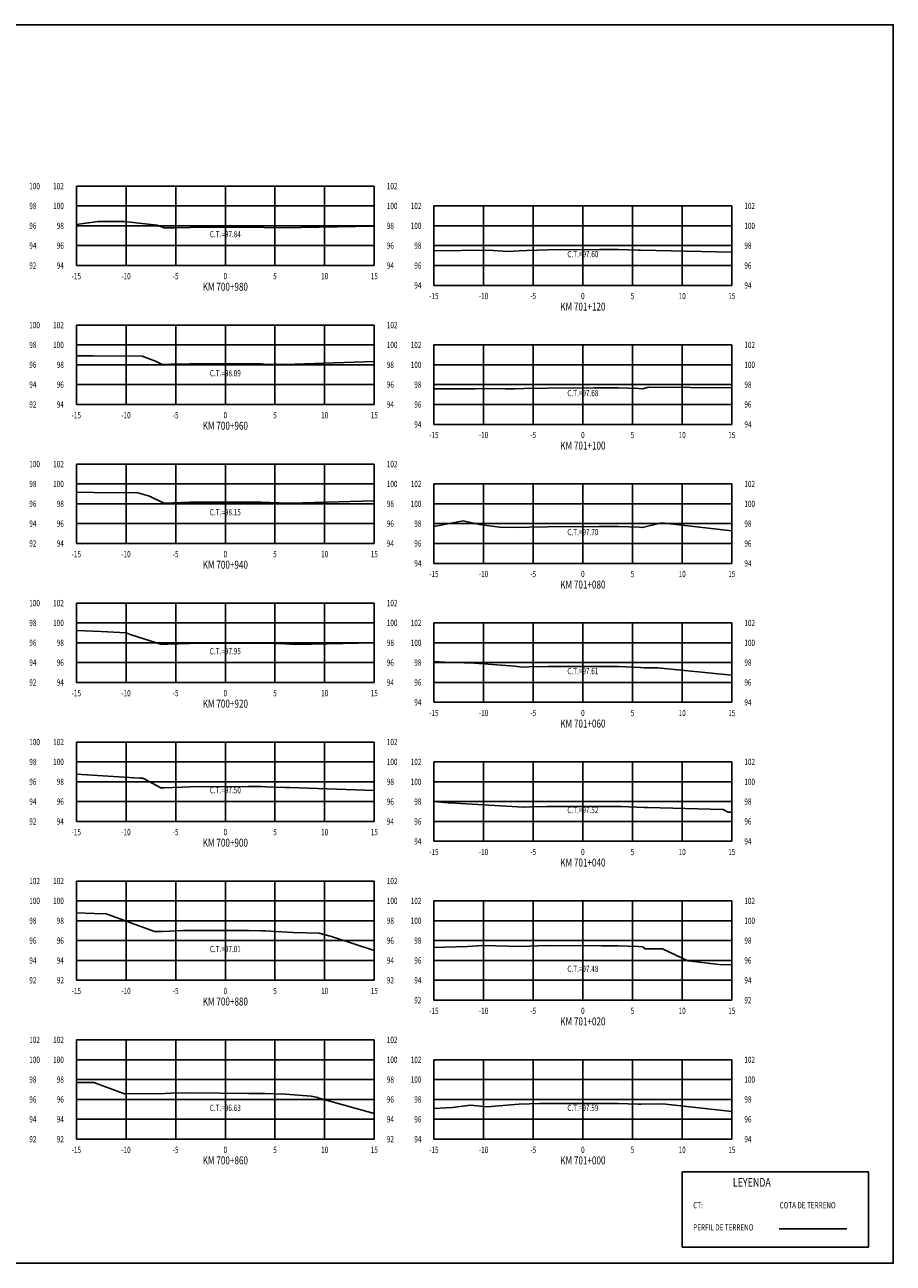
# Model space of a CAD drawing. Units: metres. Extents: x 0 to 199, y 0 to 125.
# Drawn here: x 112 to 199, y 0 to 125 of the extents above; entities that cross this region are included whole.
import ezdxf
from ezdxf.enums import TextEntityAlignment as Align

# ---------------------------------------------------------------- set-up
doc = ezdxf.new("R2010")
doc.units = ezdxf.units.M
doc.header["$LTSCALE"] = 6.35
doc.linetypes.add('HIDDEN', pattern=[0.375, 0.25, -0.125])
for name, color, linetype in [('C-SECT-ATXT', 7, 'Continuous'), ('C-SECT-CENTER', 7, 'Continuous'), ('C-SECT-EG', 7, 'HIDDEN'), ('C-SECT-GRID', 7, 'Continuous'), ('C-SECT-STA', 7, 'Continuous'), ('C-SECT-TXT', 7, 'Continuous'), ('C-SECT-TXT-EG', 7, 'Continuous'), ('S-DIM', 40, 'Continuous'), ('Sec Marco', 7, 'Continuous'), ('Section', 7, 'Continuous'), ('X-STIT', 4, 'Continuous'), ('X-TEXT', 7, 'Continuous')]:
    doc.layers.add(name, color=color, linetype=linetype)
doc.styles.add('ROMANS', font='ROMANS', dxfattribs={"width": 0.75})
doc.styles.get("Standard").update_dxf_attribs({"font": 'ARIAL.TTF'})

msp = doc.modelspace()

# ---------------------------------------------------------------- linework, layer by layer
at = {"layer": 'C-SECT-CENTER', "color": 122, "linetype": 'Continuous', "flags": 128}
for points in [[(131.75, 100.5), (131.75, 108.5)], [(167.75, 98.5), (167.75, 106.5)], [(131.75, 86.5), (131.75, 94.5)], [(167.75, 84.5), (167.75, 92.5)], [(131.75, 72.5), (131.75, 80.5)], [(167.75, 70.5), (167.75, 78.5)], [(131.75, 58.5), (131.75, 66.5)], [(167.75, 56.5), (167.75, 64.5)], [(131.75, 44.5), (131.75, 52.5)], [(167.75, 42.5), (167.75, 50.5)], [(131.75, 28.5), (131.75, 38.5)], [(167.75, 26.5), (167.75, 36.5)], [(131.75, 12.5), (131.75, 22.5)], [(167.75, 12.5), (167.75, 20.5)]]:
    msp.add_lwpolyline(points, dxfattribs=at)
at = {"layer": 'C-SECT-EG', "color": 32, "linetype": 'Continuous', "flags": 128}
for points in [[(116.75, 104.64), (118.91, 104.94), (121.56, 104.93), (124.9, 104.57), (125.59, 104.3), (126.6, 104.31), (128.22, 104.33), (134.14, 104.35), (135.34, 104.35), (135.66, 104.34), (137.56, 104.28), (139.34, 104.34), (146.75, 104.45)], [(152.75, 101.97), (158.23, 102.03), (160.2, 101.9), (161.35, 101.98), (162.1, 102.01), (164.2, 102.09), (169.43, 102.11), (171.29, 102.12), (173.32, 102.05), (173.57, 102.04), (182.75, 101.84)], [(116.75, 91.39), (118.44, 91.39), (123.39, 91.38), (124.72, 90.86), (125.4, 90.53), (126.23, 90.56), (128.18, 90.58), (134.07, 90.59), (135.36, 90.59), (135.67, 90.57), (137.74, 90.52), (146.75, 90.84)], [(152.75, 88.1), (152.85, 88.08), (156.91, 88.07), (158.62, 88.1), (159.97, 88.09), (160.89, 88.07), (161.82, 88.1), (164.2, 88.16), (168.84, 88.18), (171.31, 88.19), (173.37, 88.1), (173.77, 88.09), (174.38, 88.25), (182.75, 88.17)], [(116.75, 77.68), (118.51, 77.64), (122.95, 77.61), (124.11, 77.25), (125.55, 76.55), (126.45, 76.58), (128.16, 76.65), (134.13, 76.66), (135.33, 76.65), (137.17, 76.58), (137.53, 76.57), (139.53, 76.61), (146.75, 76.79)], [(152.75, 74.22), (155.7, 74.77), (157.35, 74.4), (159.36, 74.16), (161.26, 74.12), (162.33, 74.15), (164.22, 74.18), (169.4, 74.21), (171.29, 74.21), (173.45, 74.13), (173.76, 74.11), (175.66, 74.57), (182.75, 73.79)], [(116.75, 63.74), (119.24, 63.64), (121.76, 63.49), (122.27, 63.29), (125.36, 62.34), (125.95, 62.36), (128.15, 62.43), (134.69, 62.47), (135.32, 62.47), (135.5, 62.46), (137.74, 62.38), (138.81, 62.34), (146.75, 62.48)], [(152.75, 60.62), (153.85, 60.53), (156.83, 60.46), (160.9, 60.14), (161.63, 60.05), (162.31, 60.06), (164.27, 60.11), (168.32, 60.11), (171.34, 60.11), (173.54, 60.01), (173.93, 59.99), (175.26, 59.96), (182.75, 59.25)], [(116.75, 49.27), (123.13, 48.86), (123.44, 48.85), (123.58, 48.78), (125.27, 47.88), (125.57, 47.88), (127.42, 47.95), (128.16, 47.98), (134.04, 48.01), (135.35, 48.01), (135.8, 47.99), (137.75, 47.93), (138.26, 47.92), (146.75, 47.62)], [(152.75, 46.5), (154.2, 46.39), (154.29, 46.38), (161.77, 45.95), (161.8, 45.94), (162.57, 45.97), (164.14, 46.02), (164.17, 46.02), (170.44, 46.01), (171.32, 46.01), (171.61, 46), (173.94, 45.9), (174.25, 45.9), (181.89, 45.69), (182.38, 45.45), (182.75, 45.45)], [(116.75, 35.29), (118.53, 35.23), (119.74, 35.19), (119.76, 35.18), (124.61, 33.4), (125.46, 33.41), (127.54, 33.5), (128.24, 33.52), (134.08, 33.5), (135.36, 33.49), (135.77, 33.47), (138.02, 33.36), (138.57, 33.32), (141.18, 33.26), (142.44, 32.92), (146.75, 31.49)], [(152.75, 31.8), (156.15, 31.89), (157.63, 32.02), (161.53, 31.91), (163.23, 31.96), (164.22, 32), (169.67, 31.97), (171.28, 31.97), (173.36, 31.89), (173.81, 31.88), (173.98, 31.68), (175.78, 31.67), (178.32, 30.45), (181.49, 30.09), (182.75, 30.06)], [(116.75, 18.2), (117.9, 18.21), (118.51, 18.21), (121.6, 17.06), (125.65, 17.09), (126.3, 17.12), (128.3, 17.17), (134.12, 17.11), (135.35, 17.11), (135.72, 17.1), (137.82, 17.02), (140.38, 16.83), (141.05, 16.71), (141.06, 16.65), (146.75, 15.09)], [(152.75, 15.58), (154.61, 15.67), (156.42, 15.92), (158.1, 15.74), (161.31, 16.02), (163.38, 16.09), (164.19, 16.1), (170.01, 16.09), (171.3, 16.09), (173.32, 16.03), (173.63, 16.02), (175.8, 16.05), (182.75, 15.3)], [(187.52, 3.46), (194.32, 3.46)]]:
    msp.add_lwpolyline(points, dxfattribs=at)
at = {"layer": 'C-SECT-GRID', "color": 8, "flags": 128}
for points in [[(116.75, 108.5), (146.75, 108.5)], [(116.75, 100.5), (116.75, 108.5)], [(121.75, 100.5), (121.75, 108.5)], [(126.75, 100.5), (126.75, 108.5)], [(131.75, 100.5), (131.75, 108.5)], [(136.75, 100.5), (136.75, 108.5)], [(141.75, 100.5), (141.75, 108.5)], [(146.75, 100.5), (146.75, 108.5)], [(116.75, 106.5), (146.75, 106.5)], [(152.75, 106.5), (182.75, 106.5)], [(152.75, 98.5), (152.75, 106.5)], [(157.75, 98.5), (157.75, 106.5)], [(162.75, 98.5), (162.75, 106.5)], [(167.75, 98.5), (167.75, 106.5)], [(172.75, 98.5), (172.75, 106.5)], [(177.75, 98.5), (177.75, 106.5)], [(182.75, 98.5), (182.75, 106.5)], [(116.75, 104.5), (146.75, 104.5)], [(152.75, 104.5), (182.75, 104.5)], [(116.75, 102.5), (146.75, 102.5)], [(152.75, 102.5), (182.75, 102.5)], [(116.75, 100.5), (146.75, 100.5)], [(152.75, 100.5), (182.75, 100.5)], [(152.75, 98.5), (182.75, 98.5)], [(116.75, 94.5), (146.75, 94.5)], [(116.75, 86.5), (116.75, 94.5)], [(121.75, 86.5), (121.75, 94.5)], [(126.75, 86.5), (126.75, 94.5)], [(131.75, 86.5), (131.75, 94.5)], [(136.75, 86.5), (136.75, 94.5)], [(141.75, 86.5), (141.75, 94.5)], [(146.75, 86.5), (146.75, 94.5)], [(116.75, 92.5), (146.75, 92.5)], [(152.75, 92.5), (182.75, 92.5)], [(152.75, 84.5), (152.75, 92.5)], [(157.75, 84.5), (157.75, 92.5)], [(162.75, 84.5), (162.75, 92.5)], [(167.75, 84.5), (167.75, 92.5)], [(172.75, 84.5), (172.75, 92.5)], [(177.75, 84.5), (177.75, 92.5)], [(182.75, 84.5), (182.75, 92.5)], [(116.75, 90.5), (146.75, 90.5)], [(152.75, 90.5), (182.75, 90.5)], [(116.75, 88.5), (146.75, 88.5)], [(152.75, 88.5), (182.75, 88.5)], [(116.75, 86.5), (146.75, 86.5)], [(152.75, 86.5), (182.75, 86.5)], [(152.75, 84.5), (182.75, 84.5)], [(116.75, 80.5), (146.75, 80.5)], [(116.75, 72.5), (116.75, 80.5)], [(121.75, 72.5), (121.75, 80.5)], [(126.75, 72.5), (126.75, 80.5)], [(131.75, 72.5), (131.75, 80.5)], [(136.75, 72.5), (136.75, 80.5)], [(141.75, 72.5), (141.75, 80.5)], [(146.75, 72.5), (146.75, 80.5)], [(116.75, 78.5), (146.75, 78.5)], [(152.75, 78.5), (182.75, 78.5)], [(152.75, 70.5), (152.75, 78.5)], [(157.75, 70.5), (157.75, 78.5)], [(162.75, 70.5), (162.75, 78.5)], [(167.75, 70.5), (167.75, 78.5)], [(172.75, 70.5), (172.75, 78.5)], [(177.75, 70.5), (177.75, 78.5)], [(182.75, 70.5), (182.75, 78.5)], [(116.75, 76.5), (146.75, 76.5)], [(152.75, 76.5), (182.75, 76.5)], [(116.75, 74.5), (146.75, 74.5)], [(152.75, 74.5), (182.75, 74.5)], [(116.75, 72.5), (146.75, 72.5)], [(152.75, 72.5), (182.75, 72.5)], [(152.75, 70.5), (182.75, 70.5)], [(116.75, 66.5), (146.75, 66.5)], [(116.75, 58.5), (116.75, 66.5)], [(121.75, 58.5), (121.75, 66.5)], [(126.75, 58.5), (126.75, 66.5)], [(131.75, 58.5), (131.75, 66.5)], [(136.75, 58.5), (136.75, 66.5)], [(141.75, 58.5), (141.75, 66.5)], [(146.75, 58.5), (146.75, 66.5)], [(116.75, 64.5), (146.75, 64.5)], [(152.75, 64.5), (182.75, 64.5)], [(152.75, 56.5), (152.75, 64.5)], [(157.75, 56.5), (157.75, 64.5)], [(162.75, 56.5), (162.75, 64.5)], [(167.75, 56.5), (167.75, 64.5)], [(172.75, 56.5), (172.75, 64.5)], [(177.75, 56.5), (177.75, 64.5)], [(182.75, 56.5), (182.75, 64.5)], [(116.75, 62.5), (146.75, 62.5)], [(152.75, 62.5), (182.75, 62.5)], [(116.75, 60.5), (146.75, 60.5)], [(152.75, 60.5), (182.75, 60.5)], [(116.75, 58.5), (146.75, 58.5)], [(152.75, 58.5), (182.75, 58.5)], [(152.75, 56.5), (182.75, 56.5)], [(116.75, 52.5), (146.75, 52.5)], [(116.75, 44.5), (116.75, 52.5)], [(121.75, 44.5), (121.75, 52.5)], [(126.75, 44.5), (126.75, 52.5)], [(131.75, 44.5), (131.75, 52.5)], [(136.75, 44.5), (136.75, 52.5)], [(141.75, 44.5), (141.75, 52.5)], [(146.75, 44.5), (146.75, 52.5)], [(116.75, 50.5), (146.75, 50.5)], [(152.75, 50.5), (182.75, 50.5)], [(152.75, 42.5), (152.75, 50.5)], [(157.75, 42.5), (157.75, 50.5)], [(162.75, 42.5), (162.75, 50.5)], [(167.75, 42.5), (167.75, 50.5)], [(172.75, 42.5), (172.75, 50.5)], [(177.75, 42.5), (177.75, 50.5)], [(182.75, 42.5), (182.75, 50.5)], [(116.75, 48.5), (146.75, 48.5)], [(152.75, 48.5), (182.75, 48.5)], [(116.75, 46.5), (146.75, 46.5)], [(152.75, 46.5), (182.75, 46.5)], [(116.75, 44.5), (146.75, 44.5)], [(152.75, 44.5), (182.75, 44.5)], [(152.75, 42.5), (182.75, 42.5)], [(116.75, 38.5), (146.75, 38.5)], [(116.75, 28.5), (116.75, 38.5)], [(121.75, 28.5), (121.75, 38.5)], [(126.75, 28.5), (126.75, 38.5)], [(131.75, 28.5), (131.75, 38.5)], [(136.75, 28.5), (136.75, 38.5)], [(141.75, 28.5), (141.75, 38.5)], [(146.75, 28.5), (146.75, 38.5)], [(116.75, 36.5), (146.75, 36.5)], [(152.75, 36.5), (182.75, 36.5)], [(152.75, 26.5), (152.75, 36.5)], [(157.75, 26.5), (157.75, 36.5)], [(162.75, 26.5), (162.75, 36.5)], [(167.75, 26.5), (167.75, 36.5)], [(172.75, 26.5), (172.75, 36.5)], [(177.75, 26.5), (177.75, 36.5)], [(182.75, 26.5), (182.75, 36.5)], [(116.75, 34.5), (146.75, 34.5)], [(152.75, 34.5), (182.75, 34.5)], [(116.75, 32.5), (146.75, 32.5)], [(152.75, 32.5), (182.75, 32.5)], [(116.75, 30.5), (146.75, 30.5)], [(152.75, 30.5), (182.75, 30.5)], [(116.75, 28.5), (146.75, 28.5)], [(152.75, 28.5), (182.75, 28.5)], [(152.75, 26.5), (182.75, 26.5)], [(116.75, 22.5), (146.75, 22.5)], [(116.75, 12.5), (116.75, 22.5)], [(121.75, 12.5), (121.75, 22.5)], [(126.75, 12.5), (126.75, 22.5)], [(131.75, 12.5), (131.75, 22.5)], [(136.75, 12.5), (136.75, 22.5)], [(141.75, 12.5), (141.75, 22.5)], [(146.75, 12.5), (146.75, 22.5)], [(116.75, 20.5), (146.75, 20.5)], [(152.75, 20.5), (182.75, 20.5)], [(152.75, 12.5), (152.75, 20.5)], [(157.75, 12.5), (157.75, 20.5)], [(162.75, 12.5), (162.75, 20.5)], [(167.75, 12.5), (167.75, 20.5)], [(172.75, 12.5), (172.75, 20.5)], [(177.75, 12.5), (177.75, 20.5)], [(182.75, 12.5), (182.75, 20.5)], [(116.75, 18.5), (146.75, 18.5)], [(152.75, 18.5), (182.75, 18.5)], [(116.75, 16.5), (146.75, 16.5)], [(152.75, 16.5), (182.75, 16.5)], [(116.75, 14.5), (146.75, 14.5)], [(152.75, 14.5), (182.75, 14.5)], [(116.75, 12.5), (146.75, 12.5)], [(152.75, 12.5), (182.75, 12.5)]]:
    msp.add_lwpolyline(points, dxfattribs=at)
at = {"layer": 'S-DIM'}
msp.add_lwpolyline([(177.75, 9.21), (196.51, 9.21), (196.51, 1.63), (177.75, 1.63)], close=True, dxfattribs=at)
at = {"layer": 'Sec Marco', "color": 8, "linetype": 'Continuous', "flags": 128}
msp.add_lwpolyline([(0, 0), (199, 0), (199, 124.75), (0, 124.75), (0, 0)], dxfattribs=at)

# ---------------------------------------------------------------- texts
at = {"layer": 'C-SECT-ATXT', "style": 'ROMANS', "width": 0.75}
for s, p in [('102', (115.49, 108.5)), ('100', (115.49, 106.5)), ('102', (151.49, 106.5)), ('98', (115.49, 104.5)), ('100', (151.49, 104.5)), ('96', (115.49, 102.5)), ('98', (151.49, 102.5)), ('94', (115.49, 100.5)), ('96', (151.49, 100.5)), ('94', (151.49, 98.5)), ('102', (115.49, 94.5)), ('100', (115.49, 92.5)), ('102', (151.49, 92.5)), ('98', (115.49, 90.5)), ('100', (151.49, 90.5)), ('96', (115.49, 88.5)), ('98', (151.49, 88.5)), ('94', (115.49, 86.5)), ('96', (151.49, 86.5)), ('94', (151.49, 84.5)), ('102', (115.49, 80.5)), ('100', (115.49, 78.5)), ('102', (151.49, 78.5)), ('98', (115.49, 76.5)), ('100', (151.49, 76.5)), ('96', (115.49, 74.5)), ('98', (151.49, 74.5)), ('94', (115.49, 72.5)), ('96', (151.49, 72.5)), ('94', (151.49, 70.5)), ('102', (115.49, 66.5)), ('100', (115.49, 64.5)), ('102', (151.49, 64.5)), ('98', (115.49, 62.5)), ('100', (151.49, 62.5)), ('96', (115.49, 60.5)), ('98', (151.49, 60.5)), ('94', (115.49, 58.5)), ('96', (151.49, 58.5)), ('94', (151.49, 56.5)), ('102', (115.49, 52.5)), ('100', (115.49, 50.5)), ('102', (151.49, 50.5)), ('98', (115.49, 48.5)), ('100', (151.49, 48.5)), ('96', (115.49, 46.5)), ('98', (151.49, 46.5)), ('94', (115.49, 44.5)), ('96', (151.49, 44.5)), ('94', (151.49, 42.5)), ('102', (115.49, 38.5)), ('100', (115.49, 36.5)), ('102', (151.49, 36.5)), ('98', (115.49, 34.5)), ('100', (151.49, 34.5)), ('96', (115.49, 32.5)), ('98', (151.49, 32.5)), ('94', (115.49, 30.5)), ('96', (151.49, 30.5)), ('92', (115.49, 28.5)), ('94', (151.49, 28.5)), ('92', (151.49, 26.5)), ('102', (115.49, 22.5)), ('100', (115.49, 20.5)), ('102', (151.49, 20.5)), ('98', (115.49, 18.5)), ('100', (151.49, 18.5)), ('96', (115.49, 16.5)), ('98', (151.49, 16.5)), ('94', (115.49, 14.5)), ('96', (151.49, 14.5)), ('92', (115.49, 12.5)), ('94', (151.49, 12.5))]:
    msp.add_text(s, height=0.63, dxfattribs=at).set_placement(p, align=Align.MIDDLE_RIGHT)
at = {"layer": 'C-SECT-STA', "color": 3, "style": 'ROMANS', "width": 0.75}
for s, p in [('KM 700+980', (131.75, 97.96)), ('KM 701+120', (167.75, 95.96)), ('KM 700+960', (131.75, 83.96)), ('KM 701+100', (167.75, 81.96)), ('KM 700+940', (131.75, 69.96)), ('KM 701+080', (167.75, 67.96)), ('KM 700+920', (131.75, 55.96)), ('KM 701+060', (167.75, 53.96)), ('KM 700+900', (131.75, 41.96)), ('KM 701+040', (167.75, 39.96)), ('KM 700+880', (131.75, 25.96)), ('KM 701+020', (167.75, 23.96)), ('KM 700+860', (131.75, 9.96)), ('KM 701+000', (167.75, 9.96))]:
    msp.add_text(s, height=0.8, dxfattribs=at).set_placement(p, align=Align.CENTER)
at = {"layer": 'C-SECT-TXT', "style": 'ROMANS', "width": 0.75}
for s, p in [('100', (112.01, 108.5)), ('102', (148.01, 108.5)), ('98', (112.01, 106.5)), ('100', (148.01, 106.5)), ('102', (184.01, 106.5)), ('96', (112.01, 104.5)), ('98', (148.01, 104.5)), ('100', (184.01, 104.5)), ('94', (112.01, 102.5)), ('96', (148.01, 102.5)), ('98', (184.01, 102.5)), ('92', (112.01, 100.5)), ('94', (148.01, 100.5)), ('96', (184.01, 100.5)), ('94', (184.01, 98.5)), ('100', (112.01, 94.5)), ('102', (148.01, 94.5)), ('98', (112.01, 92.5)), ('100', (148.01, 92.5)), ('102', (184.01, 92.5)), ('96', (112.01, 90.5)), ('98', (148.01, 90.5)), ('100', (184.01, 90.5)), ('94', (112.01, 88.5)), ('96', (148.01, 88.5)), ('98', (184.01, 88.5)), ('92', (112.01, 86.5)), ('94', (148.01, 86.5)), ('96', (184.01, 86.5)), ('94', (184.01, 84.5)), ('100', (112.01, 80.5)), ('102', (148.01, 80.5)), ('98', (112.01, 78.5)), ('100', (148.01, 78.5)), ('102', (184.01, 78.5)), ('96', (112.01, 76.5)), ('98', (148.01, 76.5)), ('100', (184.01, 76.5)), ('94', (112.01, 74.5)), ('96', (148.01, 74.5)), ('98', (184.01, 74.5)), ('92', (112.01, 72.5)), ('94', (148.01, 72.5)), ('96', (184.01, 72.5)), ('94', (184.01, 70.5)), ('100', (112.01, 66.5)), ('102', (148.01, 66.5)), ('98', (112.01, 64.5)), ('100', (148.01, 64.5)), ('102', (184.01, 64.5)), ('96', (112.01, 62.5)), ('98', (148.01, 62.5)), ('100', (184.01, 62.5)), ('94', (112.01, 60.5)), ('96', (148.01, 60.5)), ('98', (184.01, 60.5)), ('92', (112.01, 58.5)), ('94', (148.01, 58.5)), ('96', (184.01, 58.5)), ('94', (184.01, 56.5)), ('100', (112.01, 52.5)), ('102', (148.01, 52.5)), ('98', (112.01, 50.5)), ('100', (148.01, 50.5)), ('102', (184.01, 50.5)), ('96', (112.01, 48.5)), ('98', (148.01, 48.5)), ('100', (184.01, 48.5)), ('94', (112.01, 46.5)), ('96', (148.01, 46.5)), ('98', (184.01, 46.5)), ('92', (112.01, 44.5)), ('94', (148.01, 44.5)), ('96', (184.01, 44.5)), ('94', (184.01, 42.5)), ('102', (112.01, 38.5)), ('102', (148.01, 38.5)), ('100', (112.01, 36.5)), ('100', (148.01, 36.5)), ('102', (184.01, 36.5)), ('98', (112.01, 34.5)), ('98', (148.01, 34.5)), ('100', (184.01, 34.5)), ('96', (112.01, 32.5)), ('96', (148.01, 32.5)), ('98', (184.01, 32.5)), ('94', (112.01, 30.5)), ('94', (148.01, 30.5)), ('96', (184.01, 30.5)), ('92', (112.01, 28.5)), ('92', (148.01, 28.5)), ('94', (184.01, 28.5)), ('92', (184.01, 26.5)), ('102', (112.01, 22.5)), ('102', (148.01, 22.5)), ('100', (112.01, 20.5)), ('100', (148.01, 20.5)), ('102', (184.01, 20.5)), ('98', (112.01, 18.5)), ('98', (148.01, 18.5)), ('100', (184.01, 18.5)), ('96', (112.01, 16.5)), ('96', (148.01, 16.5)), ('98', (184.01, 16.5)), ('94', (112.01, 14.5)), ('94', (148.01, 14.5)), ('96', (184.01, 14.5)), ('92', (112.01, 12.5)), ('92', (148.01, 12.5)), ('94', (184.01, 12.5))]:
    msp.add_text(s, height=0.63, dxfattribs=at).set_placement(p, align=Align.MIDDLE_LEFT)
for s, p in [('-15', (116.75, 99.74)), ('-10', (121.75, 99.74)), ('-5', (126.75, 99.74)), ('0', (131.75, 99.74)), ('5', (136.75, 99.74)), ('10', (141.75, 99.74)), ('15', (146.75, 99.74)), ('-15', (152.75, 97.74)), ('-10', (157.75, 97.74)), ('-5', (162.75, 97.74)), ('0', (167.75, 97.74)), ('5', (172.75, 97.74)), ('10', (177.75, 97.74)), ('15', (182.75, 97.74)), ('-15', (116.75, 85.74)), ('-10', (121.75, 85.74)), ('-5', (126.75, 85.74)), ('0', (131.75, 85.74)), ('5', (136.75, 85.74)), ('10', (141.75, 85.74)), ('15', (146.75, 85.74)), ('-15', (152.75, 83.74)), ('-10', (157.75, 83.74)), ('-5', (162.75, 83.74)), ('0', (167.75, 83.74)), ('5', (172.75, 83.74)), ('10', (177.75, 83.74)), ('15', (182.75, 83.74)), ('-15', (116.75, 71.74)), ('-10', (121.75, 71.74)), ('-5', (126.75, 71.74)), ('0', (131.75, 71.74)), ('5', (136.75, 71.74)), ('10', (141.75, 71.74)), ('15', (146.75, 71.74)), ('-15', (152.75, 69.74)), ('-10', (157.75, 69.74)), ('-5', (162.75, 69.74)), ('0', (167.75, 69.74)), ('5', (172.75, 69.74)), ('10', (177.75, 69.74)), ('15', (182.75, 69.74)), ('-15', (116.75, 57.74)), ('-10', (121.75, 57.74)), ('-5', (126.75, 57.74)), ('0', (131.75, 57.74)), ('5', (136.75, 57.74)), ('10', (141.75, 57.74)), ('15', (146.75, 57.74)), ('-15', (152.75, 55.74)), ('-10', (157.75, 55.74)), ('-5', (162.75, 55.74)), ('0', (167.75, 55.74)), ('5', (172.75, 55.74)), ('10', (177.75, 55.74)), ('15', (182.75, 55.74)), ('-15', (116.75, 43.74)), ('-10', (121.75, 43.74)), ('-5', (126.75, 43.74)), ('0', (131.75, 43.74)), ('5', (136.75, 43.74)), ('10', (141.75, 43.74)), ('15', (146.75, 43.74)), ('-15', (152.75, 41.74)), ('-10', (157.75, 41.74)), ('-5', (162.75, 41.74)), ('0', (167.75, 41.74)), ('5', (172.75, 41.74)), ('10', (177.75, 41.74)), ('15', (182.75, 41.74)), ('-15', (116.75, 27.74)), ('-10', (121.75, 27.74)), ('-5', (126.75, 27.74)), ('0', (131.75, 27.74)), ('5', (136.75, 27.74)), ('10', (141.75, 27.74)), ('15', (146.75, 27.74)), ('-15', (152.75, 25.74)), ('-10', (157.75, 25.74)), ('-5', (162.75, 25.74)), ('0', (167.75, 25.74)), ('5', (172.75, 25.74)), ('10', (177.75, 25.74)), ('15', (182.75, 25.74)), ('-15', (116.75, 11.74)), ('-10', (121.75, 11.74)), ('-5', (126.75, 11.74)), ('0', (131.75, 11.74)), ('5', (136.75, 11.74)), ('10', (141.75, 11.74)), ('15', (146.75, 11.74)), ('-15', (152.75, 11.74)), ('-10', (157.75, 11.74)), ('-5', (162.75, 11.74)), ('0', (167.75, 11.74)), ('5', (172.75, 11.74)), ('10', (177.75, 11.74)), ('15', (182.75, 11.74))]:
    msp.add_text(s, height=0.63, dxfattribs=at).set_placement(p, align=Align.TOP_CENTER)
at = {"layer": 'C-SECT-TXT-EG', "style": 'ROMANS', "width": 0.75}
for s, p in [('C.T.=97.84', (131.75, 103.65)), ('C.T.=97.60', (167.75, 101.65)), ('C.T.=98.09', (131.75, 89.65)), ('C.T.=97.68', (167.75, 87.65)), ('C.T.=98.15', (131.75, 75.65)), ('C.T.=97.70', (167.75, 73.65)), ('C.T.=97.95', (131.75, 61.65)), ('C.T.=97.61', (167.75, 59.65)), ('C.T.=97.50', (131.75, 47.65)), ('C.T.=97.52', (167.75, 45.65)), ('C.T.=97.01', (131.75, 31.65)), ('C.T.=97.48', (167.75, 29.65)), ('C.T.=96.63', (131.75, 15.65)), ('C.T.=97.59', (167.75, 15.65))]:
    msp.add_text(s, height=0.63, rotation=360, dxfattribs=at).set_placement(p, align=Align.MIDDLE_CENTER)
at = {"layer": 'Section', "color": 0}
for p in [(116.75, 100.5), (152.75, 98.5), (116.75, 86.5), (152.75, 84.5), (116.75, 72.5), (152.75, 70.5), (116.75, 58.5), (152.75, 56.5), (116.75, 44.5), (152.75, 42.5), (116.75, 28.5), (152.75, 26.5), (116.75, 12.5), (152.75, 12.5)]:
    msp.add_text('-', height=0.0001, rotation=53.1301, dxfattribs=at).set_placement(p, align=Align.MIDDLE_CENTER)
at = {"layer": 'X-STIT', "style": 'ROMANS', "width": 0.75}
msp.add_text('%%ULEYENDA', height=0.875, dxfattribs=at).set_placement((182.85, 7.71))
at = {"layer": 'X-TEXT', "style": 'ROMANS', "width": 0.75}
for s, p in [('CT:', (178.86, 5.53)), ('COTA DE TERRENO', (187.56, 5.53)), ('PERFIL DE TERRENO', (178.86, 3.3))]:
    msp.add_text(s, height=0.625, dxfattribs=at).set_placement(p)

doc.saveas('drawing.dxf')
